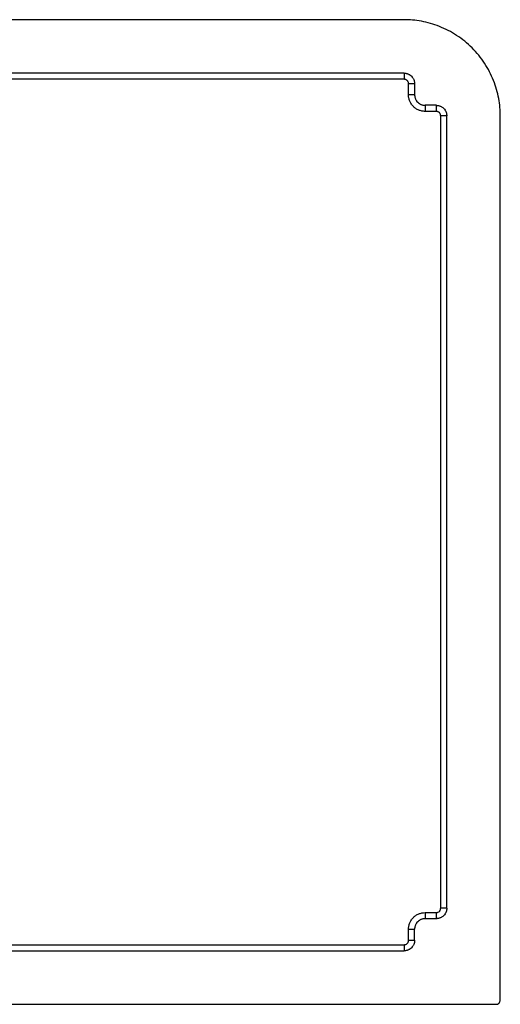
# Paper-space layout '_Bottom' of a CAD drawing. Units: millimetres. Extents: x -502 to 503, y -240 to 220.
# Drawn here: x 278 to 503, y -240 to 220 of the extents above; entities that cross this region are included whole.
import ezdxf

# ---------------------------------------------------------------- set-up
doc = ezdxf.new("R2010")
doc.units = ezdxf.units.MM

psp = doc.layouts.new('_Bottom')

# ---------------------------------------------------------------- linework, layer by layer
at = {"color": 7, "linetype": 'Continuous', "lineweight": 25}
for p, q in [((457.51, 220), (-457.51, 220)), ((457.58, 195), (17.11, 195)), ((457.58, 195), (457.58, 192.17)), ((457.58, 192.17), (19, 192.17)), ((459.67, 184.92), (459.67, 190.08)), ((462.5, 190.08), (459.67, 190.08)), ((462.5, 190.08), (462.5, 184.92)), ((462.5, 184.92), (459.67, 184.92)), ((472.58, 180), (467.42, 180)), ((467.42, 180), (467.42, 177.17)), ((472.58, 180), (472.58, 177.17)), ((472.58, 177.17), (467.42, 177.17)), ((474.67, -195.08), (474.67, 175.08)), ((477.5, 175.08), (474.67, 175.08)), ((477.5, -195.08), (477.5, 175.08)), ((502.5, -238), (502.5, 175.01)), ((467.42, -197.17), (472.58, -197.17)), ((467.42, -197.17), (467.42, -200)), ((472.58, -197.17), (472.58, -200)), ((477.5, -195.08), (474.67, -195.08)), ((472.58, -200), (467.42, -200)), ((459.67, -210.08), (459.67, -204.92)), ((459.67, -204.92), (462.5, -204.92)), ((462.5, -210.08), (462.5, -204.92)), ((459.67, -210.08), (462.5, -210.08)), ((-457.58, -212.17), (457.58, -212.17)), ((-457.58, -215), (457.58, -215)), ((457.58, -212.17), (457.58, -215)), ((-500.5, -240), (500.5, -240))]:
    psp.add_line(p, q, dxfattribs=at)
for points, knots in [([(502.5, 175.01), (502.5, 177.66), (502.26, 180.41), (501.23, 185.98), (500.44, 188.8), (498.24, 194.34), (496.85, 197.06), (493.48, 202.2), (491.52, 204.63), (487.13, 209.02), (484.7, 210.98), (479.56, 214.35), (476.84, 215.74), (471.3, 217.94), (468.48, 218.73), (462.91, 219.76), (460.16, 220), (457.51, 220)], [0, 0, 0, 0, 0.125, 0.125, 0.25, 0.25, 0.375, 0.375, 0.5, 0.5, 0.625, 0.625, 0.75, 0.75, 0.875, 0.875, 1, 1, 1, 1]), ([(457.58, 195), (457.65, 195), (457.8, 195), (458.03, 194.98), (458.26, 194.96), (458.57, 194.91), (458.95, 194.82), (459.41, 194.66), (459.86, 194.46), (460.44, 194.12), (461.09, 193.59), (461.62, 192.94), (461.96, 192.36), (462.16, 191.91), (462.32, 191.45), (462.42, 190.99), (462.49, 190.53), (462.5, 190.23), (462.5, 190.08)], [0, 0, 0, 0, 0.029497, 0.058903, 0.088278, 0.117683, 0.179624, 0.241482, 0.305606, 0.369686, 0.500015, 0.630344, 0.694356, 0.758548, 0.820338, 0.882347, 0.941078, 1, 1, 1, 1]), ([(459.67, 190.08), (459.67, 190.21), (459.66, 190.35), (459.61, 190.62), (459.57, 190.76), (459.42, 191.14), (459.26, 191.37), (458.97, 191.67), (458.86, 191.75), (458.63, 191.9), (458.51, 191.97), (458.25, 192.07), (458.12, 192.11), (457.85, 192.16), (457.71, 192.17), (457.58, 192.17)], [0, 0, 0, 0, 0.125, 0.125, 0.25, 0.25, 0.5, 0.5, 0.625, 0.625, 0.75, 0.75, 0.875, 0.875, 1, 1, 1, 1]), ([(467.42, 177.17), (467.17, 177.17), (466.91, 177.18), (466.4, 177.23), (466.15, 177.27), (465.4, 177.42), (464.92, 177.56), (463.99, 177.95), (463.53, 178.19), (462.69, 178.75), (462.29, 179.07), (461.57, 179.8), (461.25, 180.19), (460.83, 180.82), (460.7, 181.04), (460.46, 181.49), (460.35, 181.72), (460.06, 182.42), (459.92, 182.91), (459.72, 183.9), (459.67, 184.41), (459.67, 184.92)], [0, 0, 0, 0, 0.0625, 0.0625, 0.125, 0.125, 0.25, 0.25, 0.375, 0.375, 0.5, 0.5, 0.625, 0.625, 0.6875, 0.6875, 0.75, 0.75, 0.875, 0.875, 1, 1, 1, 1]), ([(462.5, 184.92), (462.5, 184.85), (462.5, 184.7), (462.52, 184.47), (462.54, 184.24), (462.59, 183.93), (462.68, 183.55), (462.84, 183.09), (463.04, 182.64), (463.38, 182.06), (463.91, 181.41), (464.56, 180.88), (465.14, 180.54), (465.59, 180.34), (466.05, 180.18), (466.51, 180.08), (466.97, 180.01), (467.27, 180), (467.42, 180)], [0, 0, 0, 0, 0.0294972, 0.0589033, 0.0882784, 0.1176831, 0.1796237, 0.2414815, 0.3056056, 0.3696863, 0.5000149, 0.6303436, 0.6943564, 0.7585483, 0.8203377, 0.8823468, 0.941078, 1, 1, 1, 1]), ([(472.58, 180), (472.65, 180), (472.8, 180), (473.03, 179.98), (473.26, 179.96), (473.57, 179.91), (473.95, 179.82), (474.41, 179.66), (474.86, 179.46), (475.44, 179.12), (476.09, 178.59), (476.62, 177.94), (476.96, 177.36), (477.16, 176.91), (477.32, 176.45), (477.42, 175.99), (477.49, 175.53), (477.5, 175.23), (477.5, 175.08)], [0, 0, 0, 0, 0.029497, 0.058903, 0.088278, 0.117683, 0.179624, 0.241482, 0.305606, 0.369686, 0.500015, 0.630344, 0.694356, 0.758548, 0.820338, 0.882347, 0.941078, 1, 1, 1, 1]), ([(474.67, 175.08), (474.67, 175.21), (474.66, 175.35), (474.61, 175.62), (474.57, 175.76), (474.42, 176.14), (474.26, 176.37), (473.97, 176.67), (473.86, 176.75), (473.63, 176.9), (473.51, 176.97), (473.25, 177.07), (473.12, 177.11), (472.85, 177.16), (472.71, 177.17), (472.58, 177.17)], [0, 0, 0, 0, 0.125, 0.125, 0.25, 0.25, 0.5, 0.5, 0.625, 0.625, 0.75, 0.75, 0.875, 0.875, 1, 1, 1, 1]), ([(459.67, -204.92), (459.67, -204.67), (459.68, -204.41), (459.73, -203.9), (459.77, -203.65), (459.92, -202.9), (460.06, -202.42), (460.45, -201.49), (460.69, -201.03), (461.25, -200.19), (461.57, -199.79), (462.3, -199.07), (462.69, -198.75), (463.32, -198.33), (463.54, -198.2), (463.99, -197.96), (464.22, -197.85), (464.92, -197.56), (465.41, -197.42), (466.4, -197.22), (466.91, -197.17), (467.42, -197.17)], [0, 0, 0, 0, 0.0625, 0.0625, 0.125, 0.125, 0.25, 0.25, 0.375, 0.375, 0.5, 0.5, 0.625, 0.625, 0.6875, 0.6875, 0.75, 0.75, 0.875, 0.875, 1, 1, 1, 1]), ([(477.5, -195.08), (477.5, -195.15), (477.5, -195.3), (477.48, -195.53), (477.46, -195.76), (477.41, -196.07), (477.32, -196.45), (477.16, -196.91), (476.96, -197.36), (476.62, -197.94), (476.09, -198.59), (475.44, -199.12), (474.86, -199.46), (474.41, -199.66), (473.95, -199.82), (473.49, -199.92), (473.03, -199.99), (472.73, -200), (472.58, -200)], [0, 0, 0, 0, 0.029497, 0.058903, 0.088278, 0.117683, 0.179624, 0.241482, 0.305606, 0.369686, 0.500015, 0.630344, 0.694356, 0.758548, 0.820338, 0.882347, 0.941078, 1, 1, 1, 1]), ([(472.58, -197.17), (472.71, -197.17), (472.85, -197.16), (473.12, -197.11), (473.26, -197.07), (473.64, -196.92), (473.87, -196.76), (474.17, -196.47), (474.25, -196.36), (474.4, -196.13), (474.47, -196.01), (474.57, -195.75), (474.61, -195.62), (474.66, -195.35), (474.67, -195.21), (474.67, -195.08)], [0, 0, 0, 0, 0.125, 0.125, 0.25, 0.25, 0.5, 0.5, 0.625, 0.625, 0.75, 0.75, 0.875, 0.875, 1, 1, 1, 1]), ([(467.42, -200), (467.35, -200), (467.2, -200), (466.97, -200.02), (466.74, -200.04), (466.43, -200.09), (466.05, -200.18), (465.59, -200.34), (465.14, -200.54), (464.56, -200.88), (463.91, -201.41), (463.38, -202.06), (463.04, -202.64), (462.84, -203.09), (462.68, -203.55), (462.58, -204.01), (462.51, -204.47), (462.5, -204.77), (462.5, -204.92)], [0, 0, 0, 0, 0.029497, 0.058903, 0.088278, 0.117683, 0.179624, 0.241482, 0.305606, 0.369686, 0.500015, 0.630344, 0.694356, 0.758548, 0.820338, 0.882347, 0.941078, 1, 1, 1, 1]), ([(462.5, -210.08), (462.5, -210.15), (462.5, -210.3), (462.48, -210.53), (462.46, -210.76), (462.41, -211.07), (462.32, -211.45), (462.16, -211.91), (461.96, -212.36), (461.62, -212.94), (461.09, -213.59), (460.44, -214.12), (459.86, -214.46), (459.41, -214.66), (458.95, -214.82), (458.49, -214.92), (458.03, -214.99), (457.73, -215), (457.58, -215)], [0, 0, 0, 0, 0.029497, 0.058903, 0.088278, 0.117683, 0.179624, 0.241482, 0.305606, 0.369686, 0.500015, 0.630344, 0.694356, 0.758548, 0.820338, 0.882347, 0.941078, 1, 1, 1, 1]), ([(457.58, -212.17), (457.71, -212.17), (457.85, -212.16), (458.12, -212.11), (458.26, -212.07), (458.64, -211.92), (458.87, -211.76), (459.17, -211.47), (459.25, -211.36), (459.4, -211.13), (459.47, -211.01), (459.57, -210.75), (459.61, -210.62), (459.66, -210.35), (459.67, -210.21), (459.67, -210.08)], [0, 0, 0, 0, 0.125, 0.125, 0.25, 0.25, 0.5, 0.5, 0.625, 0.625, 0.75, 0.75, 0.875, 0.875, 1, 1, 1, 1]), ([(500.5, -240), (500.74, -240), (500.99, -239.96), (501.48, -239.76), (501.72, -239.61), (502.11, -239.22), (502.26, -238.98), (502.46, -238.49), (502.5, -238.24), (502.5, -238)], [0, 0, 0, 0, 0.25, 0.25, 0.5, 0.5, 0.75, 0.75, 1, 1, 1, 1])]:
    psp.add_open_spline(points, degree=3, knots=knots, dxfattribs=at)

doc.saveas('drawing.dxf')
